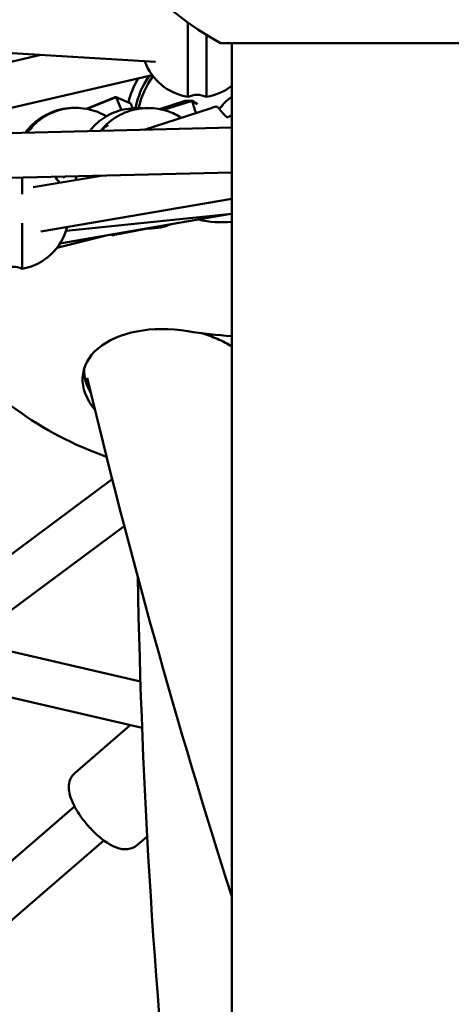
# Model space of a CAD drawing. Units: millimetres. Extents: x 0 to 21598, y 0 to 31588.
# Drawn here: x 3262 to 3416, y 14310 to 14662 of the extents above; entities that cross this region are included whole.
import ezdxf

# ---------------------------------------------------------------- set-up
doc = ezdxf.new("R2010")
doc.units = ezdxf.units.MM
doc.layers.add('MD_Visible', color=7, linetype='Continuous', lineweight=50)
doc.styles.get("Standard").update_dxf_attribs({"font": 'arial.ttf'})
doc.dimstyles.new('BySEC', dxfattribs={"dimtxt": 360, "dimasz": 180, "dimexe": 1.25, "dimexo": 0.625, "dimtad": 1, "dimdec": 1, "dimlfac": 0.1, "dimrnd": 5, "dimtxsty": 'Standard', "dimcen": 20, "dimse1": 1, "dimse2": 1, "dimclrd": 256, "dimadec": 0, "dimazin": 0, "dimtfac": 1, "dimtdec": 1, "dimtmove": 1, "dimatfit": 3, "dimfxl": 1, "dimlwd": 5, "dimarcsym": 0})

# ---------------------------------------------------------------- blocks, each defined once
blk = doc.blocks.new('CustomObjectsInViewport4_0')
at = {"layer": 'MD_Visible', "extrusion": (0, 1, 0)}
for p, q in [((3226.21, 14660.54), (3226.21, 14633.96)), ((3232.91, 14633.96), (3232.91, 14656.06)), ((3214.73, 14646.54), (3096.13, 14653.53)), ((3237.91, 14653.1), (3360.18, 14653.1)), ((3241.89, 12301.84), (3241.89, 14653.1)), ((3049.78, 14620.27), (3173.7, 14648.95)), ((3053.39, 14604.68), (3213.51, 14641.75)), ((3190.07, 14629.7), (3200.33, 14633.86)), ((3190.32, 14629.66), (3200.69, 14633.86)), ((3200.33, 14633.86), (3200.69, 14633.86)), ((3200.69, 14633.86), (3202.54, 14629.28)), ((3205.82, 14631.65), (3200.69, 14633.86)), ((3185.63, 14630.04), (3185.69, 14630.04)), ((3186.27, 14630.04), (3186.21, 14630.04)), ((3206.53, 14629.92), (3205.82, 14631.65)), ((3207.87, 14629.96), (3208.28, 14629.96)), ((3210.68, 14622.23), (3234.16, 14629.82)), ((3212.18, 14629.96), (3211.82, 14629.96)), ((3216.08, 14629.61), (3225.27, 14632.51)), ((3217.53, 14629.3), (3227.72, 14632.51)), ((3225.27, 14632.51), (3227.72, 14632.51)), ((3227.72, 14632.51), (3229.07, 14628.17)), ((3229.63, 14631.39), (3227.72, 14632.51)), ((3189.5, 14629.47), (3189.5, 14629.47)), ((3189.76, 14629.43), (3189.76, 14629.43)), ((3202.54, 14629.28), (3202.54, 14629.28)), ((3216.97, 14629.12), (3216.97, 14629.12)), ((3241.49, 14627.19), (3241.49, 14627.19)), ((3241.89, 14622.99), (3119.59, 14620.01)), ((3241.89, 14606.98), (3059.82, 14602.54)), ((3167.05, 14599.28), (3167.05, 14605.16)), ((3171.04, 14601.7), (3195.31, 14605.85)), ((3182.11, 14604.98), (3181.9, 14605.52)), ((3186.25, 14604.84), (3186.43, 14605.63)), ((3173.73, 14585.93), (3241.89, 14597.58)), ((3240.89, 14592.1), (3180.58, 14581.6)), ((3241.89, 14592.2), (3182.74, 14586.21)), ((3167.05, 14572.61), (3167.05, 14588.88)), ((3200.08, 14584.68), (3214.98, 14587.59)), ((3179.52, 14580.09), (3196.6, 14584.38)), ((3212.17, 14586.96), (3211.82, 14586.96)), ((3199.23, 14497.53), (3138.84, 14452.65)), ((3203.54, 14480.8), (3148.38, 14439.8)), ((3149.01, 14439.28), (3209.32, 14425.29)), ((3145.39, 14423.69), (3209.91, 14408.73)), ((3186, 14392.74), (3205.68, 14409.71)), ((3185.8, 14380.69), (3143.31, 14344.04)), ((3208.2, 14366.99), (3211.72, 14370.03)), ((3196.25, 14368.57), (3153.75, 14331.92))]:
    blk.add_line(p, q, dxfattribs=at)
at = {"layer": 'MD_Visible', "extrusion": (1.22465e-16, 0, -1)}
for centre, radius, start, end in [((-3299.04, 14762.13), 125, 299.2797, 143.6625), ((-3229.57, 14653.68), 20, 279.6686, 339.7949), ((-3238.35, 14623.59), 31.5, 11.6684, 34.648), ((-3238.13, 14623.59), 30.15, 12.1981, 36.1659), ((-3229.57, 14653.68), 20, 231.95, 260.3659), ((-3229.56, 14626.78), 7.92, 64.9718, 115.0627), ((-3163.7, 14592.33), 20, 139.0089, 146.7184), ((-3163.7, 14592.33), 20, 193.8748, 260.3659), ((-3163.69, 14565.43), 7.92, 64.9718, 115.0627), ((-3238.35, 14623.59), 125, 289.2172, 322.8431), ((-5738.13, 14507.59), 2530.15, 353.82033, 358.98022)]:
    blk.add_arc(centre, radius, start, end, dxfattribs=at)
at = {"layer": 'MD_Visible'}
for start, end in [(150.4083, 165.8369), (256.0515, 275.9176)]:
    blk.add_arc((3238.35, 14623.59), 34.39, start, end, dxfattribs=at)
for centre, major_axis, ratio, start_param, end_param in [((3239.32, 14628.74), (-1.51, 1.31), 0.100629, -0.158959, 0), ((3222.75, 14529.67), (33.93, -5.64), 0.610185, 1.570796, 3.757453), ((3241.79, 14644.29), (118.55, -19.69), 0.792259, 4.712389, 4.844139), ((3223.29, 14532.93), (33.93, -5.64), 0.610185, 3.220481, 3.620337)]:
    blk.add_ellipse(centre, major_axis=major_axis, ratio=ratio, start_param=start_param, end_param=end_param, dxfattribs=at)
at = {"layer": 'MD_Visible', "extrusion": (1.22465e-16, 6.16298e-33, -1)}
blk.add_ellipse((3240.88, 14626.37), major_axis=(-0.168, 0.471), ratio=0.544335, start_param=-0.000027, end_param=0.000103, dxfattribs=at)
at = {"layer": 'MD_Visible', "extrusion": (1.22465e-16, 0, -1)}
blk.add_ellipse((3255.51, 14616.39), major_axis=(0, 18), ratio=0.973781, start_param=-0.923383, end_param=-0.889688, dxfattribs=at)
at = {"layer": 'MD_Visible'}
for points, knots in [([(2118.62, 14201.74), (2125.32, 14254.74), (2149.74, 14305.11), (2224.26, 14397.28), (2274.47, 14439.94), (2398.96, 14521.48), (2473.39, 14560.3), (2645.73, 14634.64), (2743.65, 14670.12), (2951.99, 14734.5), (3060.59, 14763.7), (3177.46, 14791.16)], [2.3841198, 2.3841198, 2.3841198, 2.3841198, 2.5300293, 2.5300293, 2.6759388, 2.6759388, 2.8218483, 2.8218483, 2.9677579, 2.9677579, 3.1011022, 3.1011022, 3.1011022, 3.1011022]), ([(2912.94, 14602.69), (2935.33, 14609.44), (2958.22, 14616.11), (3004.99, 14629.33), (3028.87, 14635.87), (3077.58, 14648.8), (3102.4, 14655.19), (3152.89, 14667.8), (3178.57, 14674.01), (3204.69, 14680.14)], [2.9799312, 2.9799312, 2.9799312, 2.9799312, 3.0103071, 3.0103071, 3.0407357, 3.0407357, 3.0711593, 3.0711593, 3.1015204, 3.1015204, 3.1015204, 3.1015204]), ([(3168.4, 14621.37), (3169.78, 14623.24), (3171.5, 14624.89), (3175.32, 14627.54), (3177.48, 14628.57), (3181, 14629.58), (3182.33, 14629.83), (3183.66, 14629.95)], [0, 0, 0, 0, 0.69746, 0.69746, 1.397421, 1.397421, 1.79829, 1.79829, 1.79829, 1.79829]), ([(3168.84, 14621.21), (3169.61, 14622.27), (3170.48, 14623.25), (3172.42, 14625.09), (3173.49, 14625.93), (3175.78, 14627.39), (3176.99, 14628.01), (3179.52, 14629.02), (3180.83, 14629.4), (3183.49, 14629.91), (3184.85, 14630.04), (3186.21, 14630.04)], [2.5856236, 2.5856236, 2.5856236, 2.5856236, 2.7683994, 2.7683994, 2.957893, 2.957893, 3.1473865, 3.1473865, 3.3368801, 3.3368801, 3.5263736, 3.5263736, 3.5263736, 3.5263736]), ([(3186.27, 14630.04), (3188.6, 14630.04), (3190.96, 14629.65), (3194.56, 14628.43), (3195.92, 14627.81), (3197.2, 14627.06)], [0, 0, 0, 0, 0.69897, 0.69897, 1.141663, 1.141663, 1.141663, 1.141663]), ([(3192.1, 14622.86), (3193.64, 14624.59), (3195.48, 14626.08), (3199.5, 14628.36), (3201.72, 14629.18), (3205.27, 14629.84), (3206.58, 14629.96), (3207.88, 14629.96)], [0, 0, 0, 0, 0.698932, 0.698932, 1.398402, 1.398402, 1.794462, 1.794462, 1.794462, 1.794462]), ([(3195.56, 14622.39), (3196.36, 14623.34), (3197.24, 14624.21), (3199.13, 14625.8), (3200.15, 14626.51), (3202.29, 14627.74), (3203.41, 14628.26), (3205.73, 14629.11), (3206.93, 14629.43), (3209.35, 14629.86), (3210.59, 14629.96), (3211.82, 14629.96)], [2.5789058, 2.5789058, 2.5789058, 2.5789058, 2.7520661, 2.7520661, 2.9252263, 2.9252263, 3.0983865, 3.0983865, 3.2715467, 3.2715467, 3.4447069, 3.4447069, 3.4447069, 3.4447069]), ([(3212.23, 14629.96), (3214.54, 14629.96), (3216.88, 14629.58), (3220.76, 14628.27), (3222.4, 14627.48), (3223.9, 14626.5)], [0, 0, 0, 0, 0.696082, 0.696082, 1.231958, 1.231958, 1.231958, 1.231958]), ([(3235.97, 14630.46), (3236.15, 14630.52), (3236.35, 14630.53), (3236.69, 14630.43), (3236.84, 14630.34), (3237.16, 14630.09), (3237.32, 14629.91), (3237.48, 14629.7)], [0.0000206, 0.0000206, 0.0000206, 0.0000206, 0.1151453, 0.1151453, 0.2331084, 0.2331084, 0.3797026, 0.3797026, 0.3797026, 0.3797026]), ([(3238.96, 14631.44), (3238.95, 14631.43), (3238.94, 14631.41), (3238.92, 14631.4), (3238.81, 14631.27), (3238.7, 14631.14), (3238.6, 14631.01), (3238.52, 14630.91), (3238.45, 14630.82), (3238.38, 14630.72), (3238.3, 14630.62), (3238.22, 14630.52), (3238.15, 14630.42)], [0, 0, 0, 0, 0.000056617, 0.000056617, 0.000056617, 0.000626577, 0.000626577, 0.000626577, 0.001033879, 0.001033879, 0.001033879, 0.001463336, 0.001463336, 0.001463336, 0.001463336]), ([(3239.31, 14631.82), (3239.27, 14631.78), (3239.24, 14631.75), (3239.2, 14631.71), (3239.15, 14631.66), (3239.1, 14631.6), (3239.05, 14631.55), (3239.02, 14631.51), (3238.99, 14631.48), (3238.96, 14631.44)], [0.0015769796, 0.0015769796, 0.0015769796, 0.0015769796, 0.001755334, 0.001755334, 0.001755334, 0.0020013433, 0.0020013433, 0.0020013433, 0.0021587841, 0.0021587841, 0.0021587841, 0.0021587841]), ([(3240.1, 14626.75), (3240.1, 14626.75), (3240.1, 14626.75), (3240.12, 14626.75), (3240.15, 14626.74), (3240.2, 14626.74)], [0.02637982, 0.02637982, 0.02637982, 0.02637982, 0.04166361, 0.04166361, 0.08554934, 0.08554934, 0.08554934, 0.08554934]), ([(3240.2, 14626.74), (3240.27, 14626.73), (3240.36, 14626.74), (3240.54, 14626.78), (3240.63, 14626.81), (3240.71, 14626.84)], [0, 0, 0, 0, 0.05130449, 0.05130449, 0.08703597, 0.08703597, 0.08703597, 0.08703597]), ([(3240.71, 14626.84), (3240.84, 14626.88), (3240.98, 14626.94), (3241.2, 14627.06), (3241.28, 14627.1), (3241.39, 14627.16), (3241.41, 14627.18), (3241.52, 14627.24), (3241.6, 14627.29), (3241.75, 14627.39), (3241.82, 14627.44), (3241.89, 14627.49)], [0, 0, 0, 0, 0.0510039, 0.0510039, 0.0802777, 0.0802777, 0.0899956, 0.0899956, 0.1191733, 0.1191733, 0.1452269, 0.1452269, 0.1452269, 0.1452269]), ([(3168.97, 14621.33), (3169.02, 14621.39), (3169.07, 14621.46), (3169.12, 14621.52), (3169.17, 14621.58), (3169.22, 14621.64), (3169.27, 14621.7), (3169.31, 14621.74), (3169.34, 14621.78), (3169.37, 14621.82), (3169.43, 14621.87), (3169.48, 14621.93), (3169.53, 14621.98), (3169.57, 14622.02), (3169.61, 14622.06), (3169.65, 14622.1), (3169.7, 14622.15), (3169.76, 14622.2), (3169.82, 14622.24), (3169.88, 14622.29), (3169.93, 14622.34), (3169.99, 14622.38), (3170.01, 14622.39), (3170.02, 14622.4), (3170.04, 14622.41), (3170.08, 14622.44), (3170.13, 14622.47), (3170.17, 14622.5), (3170.22, 14622.53), (3170.26, 14622.56), (3170.31, 14622.58), (3170.35, 14622.61), (3170.4, 14622.63), (3170.44, 14622.66), (3170.45, 14622.66), (3170.46, 14622.67), (3170.48, 14622.67)], [0.000000021, 0.000000021, 0.000000021, 0.000000021, 0.000252764, 0.000252764, 0.000252764, 0.000502871, 0.000502871, 0.000502871, 0.000663013, 0.000663013, 0.000663013, 0.000909853, 0.000909853, 0.000909853, 0.001081874, 0.001081874, 0.001081874, 0.001325085, 0.001325085, 0.001325085, 0.001564677, 0.001564677, 0.001564677, 0.001622811, 0.001622811, 0.001622811, 0.001791644, 0.001791644, 0.001791644, 0.001957926, 0.001957926, 0.001957926, 0.002121443, 0.002121443, 0.002121443, 0.002163748, 0.002163748, 0.002163748, 0.002163748]), ([(3192.1, 14622.86), (3192.06, 14622.82), (3192.02, 14622.78), (3191.99, 14622.73), (3191.96, 14622.7), (3191.93, 14622.66), (3191.89, 14622.62)], [0.0018117472, 0.0018117472, 0.0018117472, 0.0018117472, 0.0020013433, 0.0020013433, 0.0020013433, 0.0021561679, 0.0021561679, 0.0021561679, 0.0021561679]), ([(3196.08, 14622.62), (3196.14, 14622.68), (3196.19, 14622.74), (3196.25, 14622.8), (3196.31, 14622.86), (3196.37, 14622.91), (3196.43, 14622.97), (3196.46, 14623), (3196.5, 14623.04), (3196.54, 14623.07), (3196.6, 14623.13), (3196.66, 14623.18), (3196.72, 14623.23), (3196.76, 14623.26), (3196.81, 14623.3), (3196.85, 14623.33), (3196.91, 14623.38), (3196.98, 14623.42), (3197.04, 14623.46), (3197.1, 14623.51), (3197.17, 14623.55), (3197.24, 14623.58), (3197.25, 14623.59), (3197.27, 14623.6), (3197.28, 14623.61), (3197.33, 14623.64), (3197.38, 14623.67), (3197.43, 14623.69), (3197.48, 14623.71), (3197.53, 14623.74), (3197.58, 14623.76), (3197.62, 14623.78), (3197.67, 14623.8), (3197.72, 14623.82), (3197.74, 14623.83), (3197.75, 14623.83), (3197.76, 14623.84)], [0.000000021, 0.000000021, 0.000000021, 0.000000021, 0.000252764, 0.000252764, 0.000252764, 0.000502871, 0.000502871, 0.000502871, 0.000663013, 0.000663013, 0.000663013, 0.000909853, 0.000909853, 0.000909853, 0.001081874, 0.001081874, 0.001081874, 0.001325085, 0.001325085, 0.001325085, 0.001564677, 0.001564677, 0.001564677, 0.001622811, 0.001622811, 0.001622811, 0.001791644, 0.001791644, 0.001791644, 0.001957926, 0.001957926, 0.001957926, 0.002121443, 0.002121443, 0.002121443, 0.002163748, 0.002163748, 0.002163748, 0.002163748]), ([(3168.37, 14621.33), (3168.35, 14621.31), (3168.34, 14621.3), (3168.33, 14621.28), (3168.31, 14621.25), (3168.29, 14621.22), (3168.27, 14621.19)], [0, 0, 0, 0, 0.0000566166, 0.0000566166, 0.0000566166, 0.0001701934, 0.0001701934, 0.0001701934, 0.0001701934]), ([(3168.89, 14621.21), (3168.9, 14621.23), (3168.92, 14621.26), (3168.94, 14621.28), (3168.95, 14621.3), (3168.96, 14621.31), (3168.97, 14621.33)], [0.0012875816, 0.0012875816, 0.0012875816, 0.0012875816, 0.0013818048, 0.0013818048, 0.0013818048, 0.0014384338, 0.0014384338, 0.0014384338, 0.0014384338]), ([(3191.89, 14622.62), (3191.88, 14622.6), (3191.87, 14622.59), (3191.86, 14622.58), (3191.74, 14622.44), (3191.63, 14622.3), (3191.53, 14622.16), (3191.45, 14622.06), (3191.38, 14621.96), (3191.3, 14621.86), (3191.28, 14621.82), (3191.25, 14621.79), (3191.23, 14621.75)], [0, 0, 0, 0, 0.000056617, 0.000056617, 0.000056617, 0.000626577, 0.000626577, 0.000626577, 0.001033879, 0.001033879, 0.001033879, 0.001179754, 0.001179754, 0.001179754, 0.001179754]), ([(3195.41, 14621.86), (3195.41, 14621.86), (3195.41, 14621.86), (3195.42, 14621.86), (3195.53, 14622), (3195.65, 14622.14), (3195.78, 14622.28), (3195.86, 14622.38), (3195.95, 14622.48), (3196.04, 14622.58), (3196.06, 14622.59), (3196.07, 14622.6), (3196.08, 14622.62)], [0.000397303, 0.000397303, 0.000397303, 0.000397303, 0.000404537, 0.000404537, 0.000404537, 0.000974495, 0.000974495, 0.000974495, 0.001381805, 0.001381805, 0.001381805, 0.001438434, 0.001438434, 0.001438434, 0.001438434]), ([(3186.23, 14604.3), (3186.22, 14604.37), (3186.22, 14604.44), (3186.22, 14604.62), (3186.23, 14604.73), (3186.25, 14604.84)], [0.06644181, 0.06644181, 0.06644181, 0.06644181, 0.09124551, 0.09124551, 0.12979501, 0.12979501, 0.12979501, 0.12979501]), ([(3220.05, 14588.47), (3218.91, 14588.02), (3217.73, 14587.66), (3215.1, 14587.12), (3213.63, 14586.96), (3212.17, 14586.96)], [5.920846, 5.920846, 5.920846, 5.920846, 6.2875305, 6.2875305, 6.72794, 6.72794, 6.72794, 6.72794]), ([(3200.08, 14584.68), (3199.81, 14584.62), (3199.52, 14584.62), (3199.12, 14584.69), (3198.98, 14584.73), (3198.85, 14584.77)], [0, 0, 0, 0, 0.0936382, 0.0936382, 0.1430148, 0.1430148, 0.1430148, 0.1430148]), ([(3241.89, 14544.95), (3241.12, 14545.42), (3240.31, 14545.88), (3237.71, 14547.21), (3235.84, 14548.02), (3233.14, 14549), (3232.15, 14549.33), (3231.13, 14549.63)], [11.708109, 11.708109, 11.708109, 11.708109, 11.988006, 11.988006, 12.570943, 12.570943, 12.872776, 12.872776, 12.872776, 12.872776]), ([(3208.2, 14366.99), (3207.62, 14366.49), (3206.94, 14366.1), (3205.53, 14365.58), (3204.8, 14365.46), (3203.22, 14365.41), (3202.42, 14365.54), (3200.34, 14366.09), (3199.19, 14366.66), (3196.58, 14368.25), (3195.16, 14369.36), (3192.57, 14371.72), (3191.41, 14372.93), (3189.27, 14375.43), (3188.28, 14376.71), (3186.52, 14379.35), (3185.75, 14380.69), (3184.44, 14383.55), (3183.92, 14385.03), (3183.72, 14387.42), (3183.72, 14388.13), (3184.02, 14389.82), (3184.39, 14390.86), (3185.37, 14392.14), (3185.67, 14392.45), (3186, 14392.74)], [0.501238, 0.501238, 0.501238, 0.501238, 0.619587, 0.619587, 0.752182, 0.752182, 0.937603, 0.937603, 1.279838, 1.279838, 1.713325, 1.713325, 2.081783, 2.081783, 2.439241, 2.439241, 2.808285, 2.808285, 3.228885, 3.228885, 3.388629, 3.388629, 3.575939, 3.575939, 3.642831, 3.642831, 3.642831, 3.642831])]:
    blk.add_open_spline(points, degree=3, knots=knots, dxfattribs=at)
for points in [[(3239.31, 14631.82), (3240.11, 14632.62), (3240.97, 14633.37), (3241.89, 14634.03)], [(3183.67, 14629.95), (3184.32, 14630.01), (3184.97, 14630.04), (3185.63, 14630.04)], [(3185.63, 14630.04), (3185.63, 14630.04), (3185.63, 14630.04), (3185.63, 14630.04)], [(3185.69, 14630.04), (3185.78, 14630.04), (3185.87, 14630.04), (3185.95, 14630.04)], [(3185.98, 14630.04), (3185.98, 14630.04), (3185.98, 14630.04), (3185.98, 14630.04)], [(3186.27, 14630.04), (3186.27, 14630.04), (3186.27, 14630.04), (3186.27, 14630.04)], [(3208.28, 14629.96), (3208.87, 14629.96), (3209.46, 14629.94), (3210.05, 14629.89)], [(3234.16, 14629.82), (3234.77, 14630.02), (3235.37, 14630.23), (3235.97, 14630.46)], [(3237.48, 14629.7), (3238.39, 14628.5), (3239.26, 14627.55), (3240.1, 14626.75)], [(3237.49, 14629.69), (3237.59, 14629.81), (3237.7, 14629.93), (3237.8, 14630.05)], [(3237.81, 14630.05), (3238.1, 14630.4), (3238.39, 14630.76), (3238.69, 14631.11)], [(3197.2, 14627.05), (3197.2, 14627.05), (3197.2, 14627.05), (3197.2, 14627.05)], [(3211.95, 14629.64), (3211.95, 14629.64), (3211.95, 14629.64), (3211.95, 14629.64)], [(3191.22, 14621.75), (3191.27, 14621.82), (3191.32, 14621.88), (3191.36, 14621.94)], [(3195.1, 14621.85), (3195.25, 14622.03), (3195.41, 14622.21), (3195.56, 14622.39)], [(3191.64, 14605.22), (3191.56, 14605.4), (3191.49, 14605.58), (3191.42, 14605.75)], [(3196.67, 14584.4), (3196.65, 14584.39), (3196.63, 14584.39), (3196.6, 14584.38)], [(3198.85, 14584.77), (3198.85, 14584.77), (3198.85, 14584.77), (3198.84, 14584.78)], [(3211.82, 14586.96), (3211.81, 14586.96), (3211.8, 14586.96), (3211.79, 14586.96)], [(3241.89, 14348.64), (3222.33, 14409.91), (3205.13, 14471.64), (3190.31, 14533.73)]]:
    blk.add_open_spline(points, degree=3, dxfattribs=at)
blk = doc.blocks.new('*D12')
at = {"lineweight": 5, "transparency": 16777216}
blk.add_line((1727.34, 12385.83), (1727.34, 17959.78), dxfattribs=at)
at = {"transparency": 16777216}
for points in [[(1697.34, 17959.78), (1757.34, 17959.78), (1727.34, 18139.78)], [(1697.34, 12385.83), (1757.34, 12385.83), (1727.34, 12205.83)]]:
    blk.add_solid(points, dxfattribs=at)
at = {"layer": 'Defpoints', "color": 0, "transparency": 16777216}
for p in [(1727.34, 18139.78), (6483.75, 18139.78), (2144.42, 12205.83)]:
    blk.add_point(p, dxfattribs=at)
at = {"color": 0, "transparency": 16777216, "insert": (1542.91, 15172.81), "char_height": 360, "attachment_point": 5, "rotation": 90}
blk.add_mtext('595', dxfattribs=at)
blk = doc.blocks.new('*D15')
at = {"lineweight": 5, "transparency": 16777216}
blk.add_line((2323.79, 18370.12), (9903.63, 18370.12), dxfattribs=at)
at = {"transparency": 16777216}
for points in [[(2323.79, 18400.12), (2323.79, 18340.12), (2143.79, 18370.12)], [(9903.63, 18400.12), (9903.63, 18340.12), (10083.63, 18370.12)]]:
    blk.add_solid(points, dxfattribs=at)
at = {"layer": 'Defpoints', "color": 0, "transparency": 16777216}
for p in [(10083.63, 18370.12), (2143.79, 14173.78), (10083.63, 14173.78)]:
    blk.add_point(p, dxfattribs=at)
at = {"color": 0, "transparency": 16777216, "insert": (6113.71, 18554.55), "char_height": 360, "attachment_point": 5}
blk.add_mtext('795', dxfattribs=at)

msp = doc.modelspace()

# ---------------------------------------------------------------- block references
at = {"layer": 'MD_Visible'}
msp.add_blockref('CustomObjectsInViewport4_0', (95.53, 0), dxfattribs=at)

# ---------------------------------------------------------------- dimensions: what is measured, and where the dimension line sits
dim = msp.add_linear_dim(base=(10083.63, 18370.12), p1=(2143.79, 14173.78), p2=(10083.63, 14173.78), dimstyle='BySEC')
dim.commit()
dim.dimension.update_dxf_attribs({"geometry": '*D15', "text_midpoint": (6113.71, 18554.55)})
dim = msp.add_linear_dim(base=(1727.34, 18139.78), p1=(2144.42, 12205.83), p2=(6483.75, 18139.78), angle=90, dimstyle='BySEC')
dim.commit()
dim.dimension.update_dxf_attribs({"geometry": '*D12', "text_midpoint": (1542.91, 15172.81)})

doc.saveas('drawing.dxf')
